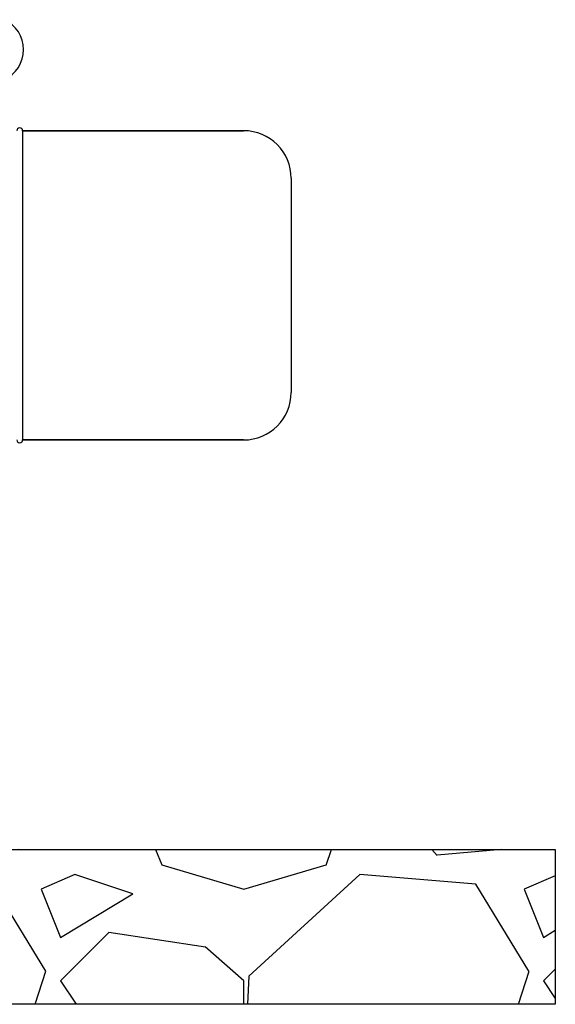
# Model space of a CAD drawing. Units: millimetres. Extents: x 14461 to 18332, y 9121 to 14477.
# Drawn here: x 16317 to 16594, y 12204 to 12714 of the extents above; entities that cross this region are included whole.
import ezdxf

# ---------------------------------------------------------------- set-up
doc = ezdxf.new("R2010")
doc.units = ezdxf.units.MM
doc.layers.add('SUELO', color=7, linetype='Continuous')

msp = doc.modelspace()

# ---------------------------------------------------------------- hatches: boundary and pattern name
at = {"layer": 'SUELO'}
h = msp.add_hatch(dxfattribs=at)
h.set_pattern_fill('GRAVEL', color=256, scale=250, style=0)
h.set_pattern_definition([(228.0128, (23361.413, 13059.641), (-1999.99956, -2250.000335), [33.634, -3329.772]), (184.9697, (23338.913, 13034.641), (3000.000263, 249.997827), [57.717, -5713.9812]), (132.5104, (23281.413, 13029.641), (2499.99768, -2750.002168), [40.697, -4029.008]), (267.2737, (23183.913, 12967.141), (249.999004, 5000.000074), [52.5595, -5203.3895]), (292.8337, (23181.413, 12914.641), (-1250.002476, 2999.999103), [51.5388, -5102.3432]), (357.2737, (23201.413, 12867.141), (-5000.000074, 249.999004), [52.5595, -5203.3895]), (37.6942, (23253.913, 12864.641), (-3250.001836, -2499.997601), [69.5073, -6881.2122]), (72.2553, (23308.913, 12907.141), (1750.002691, 5499.999058), [65.622, -6496.5802]), (121.4296, (23328.913, 12969.641), (-2000.002059, 3249.998759), [52.7375, -5221.0182]), (175.2364, (23301.413, 13014.641), (2750.000237, -249.997883), [60.208, -2950.191]), (222.3974, (23241.4126, 13019.641), (-3000.001838, -2749.9980205), [77.862, -7708.3438]), (138.8141, (23431.413, 12964.641), (-1750.000737, 1499.99933), [26.575, -2630.961]), (171.4692, (23411.413, 12982.141), (3249.999571, -500.001978), [50.5592, -5005.3777]), (225, (23361.41, 12989.64), (-3e-14, -250), [35.355, -318.198]), (203.1986, (23343.913, 13019.64), (1249.99993, 500.00033), [19.0395, -1884.904]), (291.8014, (23326.413, 13012.14), (-249.99998, 750.00007), [26.926, -1319.3655]), (30.9638, (23336.413, 12987.14), (749.9995, 500.00062), [43.732, -1414.006]), (161.5651, (23373.91, 13009.64), (500.0001, -249.9996), [31.623, -758.947]), (16.3895, (23181.413, 13012.141), (2500.00055, 749.998177), [44.3, -4385.7113]), (70.3462, (23223.913, 13024.641), (-999.998812, -2750.000534), [37.165, -3679.352]), (293.1986, (23373.913, 13059.64), (-500.00033, 1249.99993), [38.079, -1865.8645]), (343.6105, (23388.913, 13024.641), (-2500.00055, 749.998177), [44.3, -4385.7112]), (339.444, (23181.413, 12857.14), (-1250.00046, 499.999), [42.72, -2093.281]), (294.7751, (23221.413, 12842.141), (-1249.998047, 2750.000855), [35.7945, -3543.661]), (66.8014, (23376.413, 12809.64), (500.00033, 1249.99993), [38.079, -1865.8645]), (17.354, (23391.413, 12844.641), (-3250.000505, -999.998626), [41.9077, -4148.856]), (69.444, (23253.913, 12809.64), (-499.999, -1250.00046), [21.36, -2114.641]), (101.3099, (23361.413, 12809.64), (-249.9994, 1000.0002), [12.7475, -1262.007]), (165.9638, (23358.91, 12822.14), (750.00014, -249.9995), [51.539, -979.2375]), (186.009, (23308.913, 12834.641), (2499.999938, 249.99983), [47.7625, -4728.4807]), (303.6901, (23336.41, 12964.64), (-250.00033, 499.9999), [36.0555, -865.332]), (353.1572, (23356.413, 12934.641), (4249.999841, -500.002), [62.9485, -6231.8907]), (60.9454, (23418.913, 12927.141), (-1000.00001, -1750.000096), [25.739, -2548.1685]), (90, (23431.41, 12949.64), (-250, 250), [15, -235]), (120.2564, (23303.913, 12842.141), (999.99872, -1750.000614), [34.731, -3438.38]), (48.0128, (23286.413, 12872.141), (1999.99956, 2250.000335), [67.268, -3296.138]), (0, (23331.41, 12922.14), (250, 250), [65, -185]), (325.3048, (23396.413, 12922.141), (-2499.998565, 1750.002152), [39.5285, -3913.3185]), (254.0546, (23428.913, 12899.64), (-249.99997, -1000.00003), [36.4005, -1783.627]), (207.646, (23418.913, 12864.641), (-4749.998952, -2500.001928), [59.2662, -5867.3685]), (175.4261, (23366.413, 12837.141), (-3250.00014, 249.9987), [62.6997, -6207.2685])])
h.paths.add_polyline_path([(14634.09, 12284.17), (16594.15, 12284.17), (16594.15, 12204.14), (14634.09, 12204.14)])

# ---------------------------------------------------------------- linework, layer by layer
at = {"color": 7, "linetype": 'Continuous'}
for p, q in [((16432.88, 12656.17), (16318.48, 12656.17)), ((16318.48, 12656.17), (16432.88, 12656.17)), ((16318.48, 12656.17), (16318.48, 12496.17)), ((16457.48, 12631.57), (16457.48, 12520.77)), ((16432.88, 12496.17), (16318.48, 12496.17)), ((16318.48, 12496.17), (16432.88, 12496.17))]:
    msp.add_line(p, q, dxfattribs=at)
for centre, radius, start, end in [((16301.98, 12698.17), 17, 294.5295, 65.4705), ((16316.98, 12656.17), 1.5, 0, 180), ((16432.88, 12631.57), 24.6, 0, 90), ((16432.88, 12520.77), 24.6, 270, 0), ((16316.98, 12496.17), 1.5, 180, 0)]:
    msp.add_arc(centre, radius, start, end, dxfattribs=at)
at = {"layer": 'SUELO'}
msp.add_lwpolyline([(14634.09, 12284.17), (16594.15, 12284.17), (16594.15, 12204.14), (14634.09, 12204.14)], close=True, dxfattribs=at)

doc.saveas('drawing.dxf')
